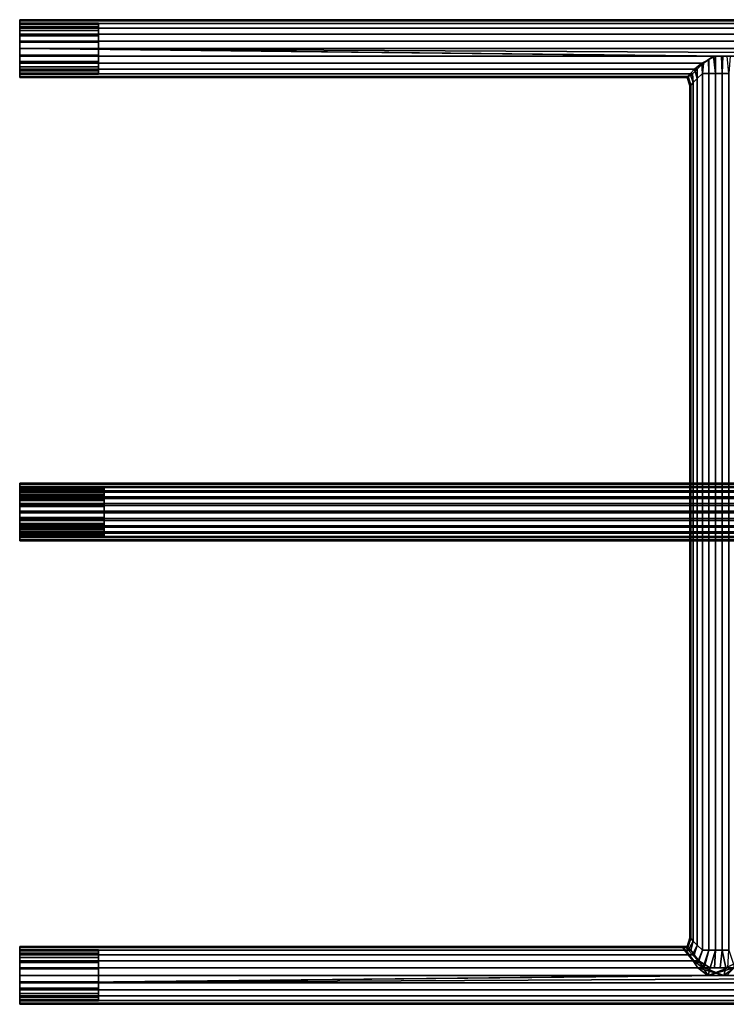
# Model space of a CAD drawing. Units: metres. Extents: x -2.5 to 10.2, y 2.5 to 7.4.
# Drawn here: x 9.6 to 9.9, y 6.8 to 7.3 of the extents above; entities that cross this region are included whole.
import ezdxf

# ---------------------------------------------------------------- set-up
doc = ezdxf.new("R2010")
doc.units = ezdxf.units.M
doc.header["$MEASUREMENT"] = 0
doc.layers.add('72_MDD_AGORA_D3_MATB1', color=7, linetype='Continuous')

# ---------------------------------------------------------------- blocks, each defined once
blk = doc.blocks.new('72MDD_SEATING_D3_AR01_STELAZ')
for points in [[(0.90744, -0.07992, 0.34228), (0.30444, -0.07992, 0.34228), (0.30444, -0.07949, 0.34551), (0.90744, -0.07949, 0.34551)], [(0.90744, -0.07949, 0.34551), (0.30444, -0.07949, 0.34551), (0.30444, -0.07992, 0.34875), (0.90744, -0.07992, 0.34875)], [(0.30444, -0.07992, 0.34228), (0.30444, -0.08137, 0.34267), (0.30444, -0.08099, 0.34551), (0.30444, -0.07949, 0.34551)], [(0.30444, -0.07949, 0.34551), (0.30444, -0.08099, 0.34551), (0.30444, -0.08137, 0.34836), (0.30444, -0.07992, 0.34875)], [(0.90744, -0.07992, 0.34875), (0.30444, -0.07992, 0.34875), (0.30444, -0.08117, 0.35176), (0.90744, -0.08117, 0.35176)], [(0.90744, -0.08117, 0.33926), (0.30444, -0.08117, 0.33926), (0.30444, -0.07992, 0.34228), (0.90744, -0.07992, 0.34228)], [(0.30444, -0.07992, 0.34875), (0.30444, -0.08137, 0.34836), (0.30444, -0.08247, 0.35101), (0.30444, -0.08117, 0.35176)], [(0.30444, -0.08117, 0.33926), (0.30444, -0.08247, 0.34001), (0.30444, -0.08137, 0.34267), (0.30444, -0.07992, 0.34228)], [(0.30444, -0.08137, 0.34267), (0.33841, -0.08137, 0.34267), (0.33841, -0.08099, 0.34551), (0.30444, -0.08099, 0.34551)], [(0.30444, -0.08099, 0.34551), (0.33841, -0.08099, 0.34551), (0.33841, -0.08137, 0.34836), (0.30444, -0.08137, 0.34836)], [(0.90744, -0.08117, 0.35176), (0.30444, -0.08117, 0.35176), (0.30444, -0.08315, 0.35435), (0.90744, -0.08315, 0.35435)], [(0.90744, -0.08315, 0.33667), (0.30444, -0.08315, 0.33667), (0.30444, -0.08117, 0.33926), (0.90744, -0.08117, 0.33926)], [(0.30444, -0.08117, 0.35176), (0.30444, -0.08247, 0.35101), (0.30444, -0.08421, 0.35329), (0.30444, -0.08315, 0.35435)], [(0.30444, -0.08315, 0.33667), (0.30444, -0.08421, 0.33774), (0.30444, -0.08247, 0.34001), (0.30444, -0.08117, 0.33926)], [(0.30444, -0.08247, 0.34001), (0.33841, -0.08247, 0.34001), (0.33841, -0.08137, 0.34267), (0.30444, -0.08137, 0.34267)], [(0.30444, -0.08137, 0.34836), (0.33841, -0.08137, 0.34836), (0.33841, -0.08247, 0.35101), (0.30444, -0.08247, 0.35101)], [(0.30444, -0.08421, 0.33774), (0.33841, -0.08421, 0.33774), (0.33841, -0.08247, 0.34001), (0.30444, -0.08247, 0.34001)], [(0.30444, -0.08247, 0.35101), (0.33841, -0.08247, 0.35101), (0.33841, -0.08421, 0.35329), (0.30444, -0.08421, 0.35329)], [(0.90744, -0.08574, 0.33469), (0.30444, -0.08574, 0.33469), (0.30444, -0.08315, 0.33667), (0.90744, -0.08315, 0.33667)], [(0.90744, -0.08315, 0.35435), (0.30444, -0.08315, 0.35435), (0.30444, -0.08574, 0.35634), (0.90744, -0.08574, 0.35634)], [(0.30444, -0.08315, 0.35435), (0.30444, -0.08421, 0.35329), (0.30444, -0.08649, 0.35504), (0.30444, -0.08574, 0.35634)], [(0.30444, -0.08574, 0.33469), (0.30444, -0.08649, 0.33599), (0.30444, -0.08421, 0.33774), (0.30444, -0.08315, 0.33667)], [(0.30444, -0.08421, 0.35329), (0.33841, -0.08421, 0.35329), (0.33841, -0.08649, 0.35504), (0.30444, -0.08649, 0.35504)], [(0.30444, -0.08649, 0.33599), (0.33841, -0.08649, 0.33599), (0.33841, -0.08421, 0.33774), (0.30444, -0.08421, 0.33774)], [(0.90744, -0.08876, 0.33344), (0.30444, -0.08876, 0.33344), (0.30444, -0.08574, 0.33469), (0.90744, -0.08574, 0.33469)], [(0.90744, -0.08574, 0.35634), (0.30444, -0.08574, 0.35634), (0.30444, -0.08876, 0.35759), (0.90744, -0.08876, 0.35759)], [(0.30444, -0.08876, 0.33344), (0.30444, -0.08915, 0.33489), (0.30444, -0.08649, 0.33599), (0.30444, -0.08574, 0.33469)], [(0.30444, -0.08574, 0.35634), (0.30444, -0.08649, 0.35504), (0.30444, -0.08915, 0.35614), (0.30444, -0.08876, 0.35759)], [(0.30444, -0.08915, 0.33489), (0.33841, -0.08915, 0.33489), (0.33841, -0.08649, 0.33599), (0.30444, -0.08649, 0.33599)], [(0.30444, -0.08649, 0.35504), (0.33841, -0.08649, 0.35504), (0.33841, -0.08915, 0.35614), (0.30444, -0.08915, 0.35614)], [(0.90744, -0.09199, 0.33301), (0.30444, -0.09199, 0.33301), (0.30444, -0.08876, 0.33344), (0.90744, -0.08876, 0.33344)], [(0.90744, -0.08876, 0.35759), (0.30444, -0.08876, 0.35759), (0.30444, -0.09199, 0.35801), (0.90744, -0.09199, 0.35801)], [(0.30444, -0.09199, 0.33301), (0.30444, -0.09199, 0.33451), (0.30444, -0.08915, 0.33489), (0.30444, -0.08876, 0.33344)], [(0.30444, -0.08876, 0.35759), (0.30444, -0.08915, 0.35614), (0.30444, -0.09199, 0.35651), (0.30444, -0.09199, 0.35801)], [(0.30444, -0.09199, 0.33451), (0.33841, -0.09199, 0.33451), (0.33841, -0.08915, 0.33489), (0.30444, -0.08915, 0.33489)], [(0.30444, -0.08915, 0.35614), (0.33841, -0.08915, 0.35614), (0.33841, -0.09199, 0.35651), (0.30444, -0.09199, 0.35651)], [(0.90744, -0.09523, 0.35759), (0.90744, -0.09199, 0.35801), (0.30444, -0.09199, 0.35801)], [(0.30444, -0.09199, 0.35801), (0.30444, -0.09523, 0.35759), (0.60379, -0.09523, 0.35759)], [(0.60961, -0.09523, 0.35759), (0.90744, -0.09523, 0.35759), (0.30444, -0.09199, 0.35801)], [(0.30444, -0.09199, 0.35801), (0.60379, -0.09523, 0.35759), (0.60961, -0.09523, 0.35759)], [(0.60464, -0.09523, 0.33344), (0.30444, -0.09523, 0.33344), (0.30444, -0.09199, 0.33301)], [(0.60464, -0.09523, 0.33344), (0.30444, -0.09199, 0.33301), (0.90744, -0.09199, 0.33301)], [(0.30444, -0.09523, 0.33344), (0.30444, -0.09484, 0.33489), (0.30444, -0.09199, 0.33451), (0.30444, -0.09199, 0.33301)], [(0.30444, -0.09199, 0.35801), (0.30444, -0.09199, 0.35651), (0.30444, -0.09484, 0.35614), (0.30444, -0.09523, 0.35759)], [(0.30444, -0.09199, 0.35651), (0.33841, -0.09199, 0.35651), (0.33841, -0.09484, 0.35614), (0.30444, -0.09484, 0.35614)], [(0.30444, -0.09484, 0.33489), (0.33841, -0.09484, 0.33489), (0.33841, -0.09199, 0.33451), (0.30444, -0.09199, 0.33451)], [(0.90744, -0.09199, 0.33301), (0.61092, -0.09523, 0.33344), (0.60464, -0.09523, 0.33344)], [(0.30444, -0.09824, 0.33469), (0.30444, -0.09749, 0.33599), (0.30444, -0.09484, 0.33489), (0.30444, -0.09523, 0.33344)], [(0.30444, -0.09523, 0.35759), (0.30444, -0.09484, 0.35614), (0.30444, -0.09749, 0.35504), (0.30444, -0.09824, 0.35634)], [(0.30444, -0.09484, 0.35614), (0.33841, -0.09484, 0.35614), (0.33841, -0.09749, 0.35504), (0.30444, -0.09749, 0.35504)], [(0.30444, -0.09749, 0.33599), (0.33841, -0.09749, 0.33599), (0.33841, -0.09484, 0.33489), (0.30444, -0.09484, 0.33489)], [(0.59943, -0.09824, 0.35634), (0.60379, -0.09523, 0.35759), (0.30444, -0.09523, 0.35759), (0.30444, -0.09824, 0.35634)], [(0.60464, -0.09523, 0.33344), (0.59876, -0.09824, 0.33469), (0.30444, -0.09824, 0.33469), (0.30444, -0.09523, 0.33344)], [(0.30444, -0.10083, 0.33667), (0.30444, -0.09977, 0.33774), (0.30444, -0.09749, 0.33599), (0.30444, -0.09824, 0.33469)], [(0.30444, -0.09824, 0.35634), (0.30444, -0.09749, 0.35504), (0.30444, -0.09977, 0.35329), (0.30444, -0.10083, 0.35435)], [(0.30444, -0.09749, 0.35504), (0.33841, -0.09749, 0.35504), (0.33841, -0.09977, 0.35329), (0.30444, -0.09977, 0.35329)], [(0.30444, -0.09977, 0.33774), (0.33841, -0.09977, 0.33774), (0.33841, -0.09749, 0.33599), (0.30444, -0.09749, 0.33599)], [(0.59904, -0.10265, 0.33516), (0.59876, -0.09824, 0.33469), (0.6017, -0.09673, 0.33406), (0.60168, -0.10265, 0.3338)], [(0.60168, -0.10265, 0.35723), (0.60161, -0.09673, 0.35696), (0.59943, -0.09824, 0.35634), (0.59904, -0.10265, 0.35587)], [(0.60456, -0.10265, 0.35792), (0.60379, -0.09523, 0.35759), (0.60161, -0.09673, 0.35696), (0.60168, -0.10265, 0.35723)], [(0.60168, -0.10265, 0.3338), (0.6017, -0.09673, 0.33406), (0.60464, -0.09523, 0.33344), (0.60456, -0.10265, 0.3331)], [(0.60753, -0.10265, 0.35792), (0.60728, -0.09523, 0.35759), (0.60379, -0.09523, 0.35759), (0.60456, -0.10265, 0.35792)], [(0.60456, -0.10265, 0.3331), (0.60464, -0.09523, 0.33344), (0.60778, -0.09523, 0.33344), (0.60753, -0.10265, 0.3331)], [(0.61041, -0.10265, 0.35723), (0.60961, -0.09523, 0.35759), (0.60728, -0.09523, 0.35759), (0.60753, -0.10265, 0.35792)], [(0.60753, -0.10265, 0.3331), (0.60778, -0.09523, 0.33344), (0.61092, -0.09523, 0.33344), (0.61041, -0.10265, 0.3338)], [(0.59678, -0.10083, 0.35435), (0.59943, -0.09824, 0.35634), (0.30444, -0.09824, 0.35634), (0.30444, -0.10083, 0.35435)], [(0.59876, -0.09824, 0.33469), (0.59559, -0.10083, 0.33667), (0.30444, -0.10083, 0.33667), (0.30444, -0.09824, 0.33469)], [(0.30444, -0.10282, 0.33926), (0.30444, -0.10152, 0.34001), (0.30444, -0.09977, 0.33774), (0.30444, -0.10083, 0.33667)], [(0.30444, -0.10083, 0.35435), (0.30444, -0.09977, 0.35329), (0.30444, -0.10152, 0.35101), (0.30444, -0.10282, 0.35176)], [(0.30444, -0.09977, 0.35329), (0.33841, -0.09977, 0.35329), (0.33841, -0.10152, 0.35101), (0.30444, -0.10152, 0.35101)], [(0.30444, -0.10152, 0.34001), (0.33841, -0.10152, 0.34001), (0.33841, -0.09977, 0.33774), (0.30444, -0.09977, 0.33774)], [(0.59463, -0.10282, 0.35176), (0.59678, -0.10083, 0.35435), (0.30444, -0.10083, 0.35435), (0.30444, -0.10282, 0.35176)], [(0.59559, -0.10083, 0.33667), (0.59368, -0.10282, 0.33926), (0.30444, -0.10282, 0.33926), (0.30444, -0.10083, 0.33667)], [(0.30444, -0.10282, 0.35176), (0.30444, -0.10152, 0.35101), (0.30444, -0.10262, 0.34836), (0.30444, -0.10407, 0.34875)], [(0.30444, -0.10407, 0.34228), (0.30444, -0.10262, 0.34267), (0.30444, -0.10152, 0.34001), (0.30444, -0.10282, 0.33926)], [(0.30444, -0.10152, 0.35101), (0.33841, -0.10152, 0.35101), (0.33841, -0.10262, 0.34836), (0.30444, -0.10262, 0.34836)], [(0.30444, -0.10262, 0.34267), (0.33841, -0.10262, 0.34267), (0.33841, -0.10152, 0.34001), (0.30444, -0.10152, 0.34001)], [(0.595, -0.10664, 0.33965), (0.59368, -0.10282, 0.33926), (0.59559, -0.10083, 0.33667), (0.59675, -0.10492, 0.33716)], [(0.59675, -0.10492, 0.35387), (0.59678, -0.10083, 0.35435), (0.59463, -0.10282, 0.35176), (0.595, -0.10664, 0.35138)], [(0.59675, -0.10492, 0.33716), (0.59559, -0.10083, 0.33667), (0.59876, -0.09824, 0.33469), (0.59904, -0.10265, 0.33516)], [(0.59904, -0.10265, 0.35587), (0.59943, -0.09824, 0.35634), (0.59678, -0.10083, 0.35435), (0.59675, -0.10492, 0.35387)], [(0.30444, -0.10407, 0.34875), (0.30444, -0.10262, 0.34836), (0.30444, -0.10299, 0.34551), (0.30444, -0.10449, 0.34551)], [(0.30444, -0.10449, 0.34551), (0.30444, -0.10299, 0.34551), (0.30444, -0.10262, 0.34267), (0.30444, -0.10407, 0.34228)], [(0.30444, -0.10262, 0.34836), (0.33841, -0.10262, 0.34836), (0.33841, -0.10299, 0.34551), (0.30444, -0.10299, 0.34551)], [(0.30444, -0.10299, 0.34551), (0.33841, -0.10299, 0.34551), (0.33841, -0.10262, 0.34267), (0.30444, -0.10262, 0.34267)], [(0.59282, -0.10407, 0.34875), (0.59463, -0.10282, 0.35176), (0.30444, -0.10282, 0.35176), (0.30444, -0.10407, 0.34875)], [(0.59368, -0.10282, 0.33926), (0.5926, -0.10407, 0.34228), (0.30444, -0.10407, 0.34228), (0.30444, -0.10282, 0.33926)], [(0.5926, -0.10407, 0.34228), (0.59234, -0.10449, 0.34551), (0.30444, -0.10449, 0.34551), (0.30444, -0.10407, 0.34228)], [(0.59234, -0.10449, 0.34551), (0.59282, -0.10407, 0.34875), (0.30444, -0.10407, 0.34875), (0.30444, -0.10449, 0.34551)], [(0.59354, -0.10809, 0.34551), (0.59234, -0.10449, 0.34551), (0.5926, -0.10407, 0.34228), (0.59391, -0.10772, 0.34249)], [(0.59391, -0.10772, 0.34853), (0.59282, -0.10407, 0.34875), (0.59234, -0.10449, 0.34551), (0.59354, -0.10809, 0.34551)], [(0.59391, -0.10772, 0.34249), (0.5926, -0.10407, 0.34228), (0.59368, -0.10282, 0.33926), (0.595, -0.10664, 0.33965)], [(0.595, -0.10664, 0.35138), (0.59463, -0.10282, 0.35176), (0.59282, -0.10407, 0.34875), (0.59391, -0.10772, 0.34853)], [(0.59675, -0.47892, 0.35387), (0.59675, -0.10492, 0.35387), (0.595, -0.10664, 0.35138), (0.595, -0.47721, 0.35138)], [(0.595, -0.47721, 0.33965), (0.595, -0.10664, 0.33965), (0.59675, -0.10492, 0.33716), (0.59675, -0.47892, 0.33716)], [(0.59904, -0.48117, 0.35587), (0.59904, -0.10265, 0.35587), (0.59675, -0.10492, 0.35387), (0.59675, -0.47892, 0.35387)], [(0.59675, -0.47892, 0.33716), (0.59675, -0.10492, 0.33716), (0.59904, -0.10265, 0.33516), (0.59904, -0.48117, 0.33516)], [(0.60168, -0.48117, 0.35723), (0.60168, -0.10265, 0.35723), (0.59904, -0.10265, 0.35587), (0.59904, -0.48117, 0.35587)], [(0.59904, -0.48117, 0.33516), (0.59904, -0.10265, 0.33516), (0.60168, -0.10265, 0.3338), (0.60168, -0.48117, 0.3338)], [(0.60456, -0.48117, 0.35792), (0.60456, -0.10265, 0.35792), (0.60168, -0.10265, 0.35723), (0.60168, -0.48117, 0.35723)], [(0.60168, -0.48117, 0.3338), (0.60168, -0.10265, 0.3338), (0.60456, -0.10265, 0.3331), (0.60456, -0.48117, 0.3331)], [(0.60753, -0.48117, 0.35792), (0.60753, -0.10265, 0.35792), (0.60456, -0.10265, 0.35792), (0.60456, -0.48117, 0.35792)], [(0.60456, -0.48117, 0.3331), (0.60456, -0.10265, 0.3331), (0.60753, -0.10265, 0.3331), (0.60752, -0.48117, 0.3331)], [(0.60752, -0.48117, 0.3331), (0.60753, -0.10265, 0.3331), (0.61041, -0.10265, 0.3338), (0.61041, -0.48117, 0.3338)], [(0.61041, -0.48117, 0.35723), (0.61041, -0.10265, 0.35723), (0.60753, -0.10265, 0.35792), (0.60753, -0.48117, 0.35792)], [(0.59391, -0.47615, 0.34853), (0.59391, -0.10772, 0.34853), (0.59354, -0.10809, 0.34551), (0.59354, -0.47578, 0.34551)], [(0.59354, -0.47578, 0.34551), (0.59354, -0.10809, 0.34551), (0.59391, -0.10772, 0.34249), (0.59391, -0.47615, 0.34249)], [(0.595, -0.47721, 0.35138), (0.595, -0.10664, 0.35138), (0.59391, -0.10772, 0.34853), (0.59391, -0.47615, 0.34853)], [(0.59391, -0.47615, 0.34249), (0.59391, -0.10772, 0.34249), (0.595, -0.10664, 0.33965), (0.595, -0.47721, 0.33965)], [(0.90744, -0.27982, 0.17267), (0.30444, -0.27982, 0.17267), (0.30444, -0.2795, 0.17592), (0.90744, -0.2795, 0.17592)], [(0.90744, -0.2795, 0.17592), (0.30444, -0.2795, 0.17592), (0.30444, -0.28003, 0.17914), (0.90744, -0.28003, 0.17914)], [(0.30444, -0.27982, 0.17267), (0.30444, -0.28176, 0.17313), (0.30444, -0.28149, 0.17585), (0.30444, -0.2795, 0.17592)], [(0.30444, -0.2795, 0.17592), (0.30444, -0.28149, 0.17585), (0.30444, -0.28194, 0.17856), (0.30444, -0.28003, 0.17914)], [(0.90744, -0.28097, 0.16962), (0.30444, -0.28097, 0.16962), (0.30444, -0.27982, 0.17267), (0.90744, -0.27982, 0.17267)], [(0.30444, -0.28097, 0.16962), (0.30444, -0.28273, 0.17056), (0.30444, -0.28176, 0.17313), (0.30444, -0.27982, 0.17267)], [(0.90744, -0.28003, 0.17914), (0.30444, -0.28003, 0.17914), (0.30444, -0.28137, 0.18211), (0.90744, -0.28137, 0.18211)], [(0.30444, -0.28003, 0.17914), (0.30444, -0.28194, 0.17856), (0.30444, -0.28307, 0.18106), (0.30444, -0.28137, 0.18211)], [(0.90744, -0.28287, 0.16697), (0.30444, -0.28287, 0.16697), (0.30444, -0.28097, 0.16962), (0.90744, -0.28097, 0.16962)], [(0.30444, -0.28287, 0.16697), (0.30444, -0.28433, 0.16833), (0.30444, -0.28273, 0.17056), (0.30444, -0.28097, 0.16962)], [(0.90744, -0.28137, 0.18211), (0.30444, -0.28137, 0.18211), (0.30444, -0.28344, 0.18463), (0.90744, -0.28344, 0.18463)], [(0.30444, -0.28137, 0.18211), (0.30444, -0.28307, 0.18106), (0.30444, -0.28481, 0.18318), (0.30444, -0.28344, 0.18463)], [(0.30444, -0.28176, 0.17313), (0.34088, -0.28176, 0.17313), (0.34088, -0.28149, 0.17585), (0.30444, -0.28149, 0.17585)], [(0.30444, -0.28149, 0.17585), (0.34088, -0.28149, 0.17585), (0.34088, -0.28194, 0.17856), (0.30444, -0.28194, 0.17856)], [(0.30444, -0.28273, 0.17056), (0.34088, -0.28273, 0.17056), (0.34088, -0.28176, 0.17313), (0.30444, -0.28176, 0.17313)], [(0.30444, -0.28194, 0.17856), (0.34088, -0.28194, 0.17856), (0.34088, -0.28307, 0.18106), (0.30444, -0.28307, 0.18106)], [(0.30444, -0.28433, 0.16833), (0.34088, -0.28433, 0.16833), (0.34088, -0.28273, 0.17056), (0.30444, -0.28273, 0.17056)], [(0.90744, -0.28539, 0.1649), (0.30444, -0.28539, 0.1649), (0.30444, -0.28287, 0.16697), (0.90744, -0.28287, 0.16697)], [(0.30444, -0.28539, 0.1649), (0.30444, -0.28645, 0.1666), (0.30444, -0.28433, 0.16833), (0.30444, -0.28287, 0.16697)], [(0.30444, -0.28307, 0.18106), (0.34088, -0.28307, 0.18106), (0.34088, -0.28481, 0.18318), (0.30444, -0.28481, 0.18318)], [(0.90744, -0.28344, 0.18463), (0.30444, -0.28344, 0.18463), (0.30444, -0.28609, 0.18654), (0.90744, -0.28609, 0.18654)], [(0.30444, -0.28344, 0.18463), (0.30444, -0.28481, 0.18318), (0.30444, -0.28703, 0.18477), (0.30444, -0.28609, 0.18654)], [(0.30444, -0.28645, 0.1666), (0.34088, -0.28645, 0.1666), (0.34088, -0.28433, 0.16833), (0.30444, -0.28433, 0.16833)], [(0.30444, -0.28481, 0.18318), (0.34088, -0.28481, 0.18318), (0.34088, -0.28703, 0.18477), (0.30444, -0.28703, 0.18477)], [(0.90744, -0.28837, 0.16355), (0.30444, -0.28837, 0.16355), (0.30444, -0.28539, 0.1649), (0.90744, -0.28539, 0.1649)], [(0.30444, -0.28837, 0.16355), (0.30444, -0.28895, 0.16547), (0.30444, -0.28645, 0.1666), (0.30444, -0.28539, 0.1649)], [(0.90744, -0.28609, 0.18654), (0.30444, -0.28609, 0.18654), (0.30444, -0.28914, 0.18769), (0.90744, -0.28914, 0.18769)], [(0.30444, -0.28609, 0.18654), (0.30444, -0.28703, 0.18477), (0.30444, -0.2896, 0.18574), (0.30444, -0.28914, 0.18769)], [(0.30444, -0.28895, 0.16547), (0.34088, -0.28895, 0.16547), (0.34088, -0.28645, 0.1666), (0.30444, -0.28645, 0.1666)], [(0.30444, -0.28703, 0.18477), (0.34088, -0.28703, 0.18477), (0.34088, -0.2896, 0.18574), (0.30444, -0.2896, 0.18574)], [(0.90744, -0.29159, 0.16302), (0.30444, -0.29159, 0.16302), (0.30444, -0.28837, 0.16355), (0.90744, -0.28837, 0.16355)], [(0.30444, -0.29159, 0.16302), (0.30444, -0.29165, 0.16502), (0.30444, -0.28895, 0.16547), (0.30444, -0.28837, 0.16355)], [(0.30444, -0.29165, 0.16502), (0.34088, -0.29165, 0.16502), (0.34088, -0.28895, 0.16547), (0.30444, -0.28895, 0.16547)], [(0.30444, -0.29239, 0.18801), (0.90744, -0.29239, 0.18801), (0.90744, -0.28914, 0.18769), (0.30444, -0.28914, 0.18769)], [(0.30444, -0.28914, 0.18769), (0.30444, -0.2896, 0.18574), (0.30444, -0.29233, 0.18601), (0.30444, -0.29239, 0.18801)], [(0.30444, -0.2896, 0.18574), (0.34088, -0.2896, 0.18574), (0.34088, -0.29233, 0.18601), (0.30444, -0.29233, 0.18601)], [(0.90744, -0.29483, 0.16334), (0.30444, -0.29483, 0.16334), (0.30444, -0.29159, 0.16302), (0.90744, -0.29159, 0.16302)], [(0.30444, -0.29483, 0.16334), (0.30444, -0.29438, 0.16529), (0.30444, -0.29165, 0.16502), (0.30444, -0.29159, 0.16302)], [(0.30444, -0.29438, 0.16529), (0.34088, -0.29438, 0.16529), (0.34088, -0.29165, 0.16502), (0.30444, -0.29165, 0.16502)], [(0.30444, -0.29239, 0.18801), (0.30444, -0.29233, 0.18601), (0.30444, -0.29503, 0.18556), (0.30444, -0.29561, 0.18748)], [(0.30444, -0.29233, 0.18601), (0.34088, -0.29233, 0.18601), (0.34088, -0.29503, 0.18556), (0.30444, -0.29503, 0.18556)], [(0.90744, -0.29239, 0.18801), (0.30444, -0.29239, 0.18801), (0.30444, -0.29561, 0.18748), (0.90744, -0.29561, 0.18748)], [(0.30444, -0.29789, 0.16449), (0.30444, -0.29694, 0.16626), (0.30444, -0.29438, 0.16529), (0.30444, -0.29483, 0.16334)], [(0.30444, -0.29694, 0.16626), (0.34088, -0.29694, 0.16626), (0.34088, -0.29438, 0.16529), (0.30444, -0.29438, 0.16529)], [(0.90744, -0.29789, 0.16449), (0.30444, -0.29789, 0.16449), (0.30444, -0.29483, 0.16334), (0.90744, -0.29483, 0.16334)], [(0.30444, -0.29561, 0.18748), (0.30444, -0.29503, 0.18556), (0.30444, -0.29753, 0.18443), (0.30444, -0.29858, 0.18613)], [(0.30444, -0.29503, 0.18556), (0.34088, -0.29503, 0.18556), (0.34088, -0.29753, 0.18443), (0.30444, -0.29753, 0.18443)], [(0.90744, -0.29561, 0.18748), (0.30444, -0.29561, 0.18748), (0.30444, -0.29858, 0.18613), (0.90744, -0.29858, 0.18613)], [(0.30444, -0.30054, 0.1664), (0.30444, -0.29917, 0.16786), (0.30444, -0.29694, 0.16626), (0.30444, -0.29789, 0.16449)], [(0.30444, -0.29917, 0.16786), (0.34088, -0.29917, 0.16786), (0.34088, -0.29694, 0.16626), (0.30444, -0.29694, 0.16626)], [(0.30444, -0.29858, 0.18613), (0.30444, -0.29753, 0.18443), (0.30444, -0.29965, 0.1827), (0.30444, -0.30111, 0.18406)], [(0.30444, -0.29753, 0.18443), (0.34088, -0.29753, 0.18443), (0.34088, -0.29965, 0.1827), (0.30444, -0.29965, 0.1827)], [(0.90744, -0.30054, 0.1664), (0.30444, -0.30054, 0.1664), (0.30444, -0.29789, 0.16449), (0.90744, -0.29789, 0.16449)], [(0.90744, -0.29858, 0.18613), (0.30444, -0.29858, 0.18613), (0.30444, -0.30111, 0.18406), (0.90744, -0.30111, 0.18406)], [(0.30444, -0.30261, 0.16892), (0.30444, -0.30091, 0.16998), (0.30444, -0.29917, 0.16786), (0.30444, -0.30054, 0.1664)], [(0.30444, -0.30091, 0.16998), (0.34088, -0.30091, 0.16998), (0.34088, -0.29917, 0.16786), (0.30444, -0.29917, 0.16786)], [(0.30444, -0.30111, 0.18406), (0.30444, -0.29965, 0.1827), (0.30444, -0.30125, 0.18047), (0.30444, -0.30301, 0.18141)], [(0.30444, -0.29965, 0.1827), (0.34088, -0.29965, 0.1827), (0.34088, -0.30125, 0.18047), (0.30444, -0.30125, 0.18047)], [(0.90744, -0.30261, 0.16892), (0.30444, -0.30261, 0.16892), (0.30444, -0.30054, 0.1664), (0.90744, -0.30054, 0.1664)], [(0.30444, -0.30395, 0.17189), (0.30444, -0.30204, 0.17247), (0.30444, -0.30091, 0.16998), (0.30444, -0.30261, 0.16892)], [(0.30444, -0.30204, 0.17247), (0.34088, -0.30204, 0.17247), (0.34088, -0.30091, 0.16998), (0.30444, -0.30091, 0.16998)], [(0.90744, -0.30111, 0.18406), (0.30444, -0.30111, 0.18406), (0.30444, -0.30301, 0.18141), (0.90744, -0.30301, 0.18141)], [(0.30444, -0.30301, 0.18141), (0.30444, -0.30125, 0.18047), (0.30444, -0.30221, 0.1779), (0.30444, -0.30416, 0.17836)], [(0.30444, -0.30125, 0.18047), (0.34088, -0.30125, 0.18047), (0.34088, -0.30221, 0.1779), (0.30444, -0.30221, 0.1779)], [(0.30444, -0.30448, 0.17511), (0.30444, -0.30248, 0.17518), (0.30444, -0.30204, 0.17247), (0.30444, -0.30395, 0.17189)], [(0.30444, -0.30248, 0.17518), (0.34088, -0.30248, 0.17518), (0.34088, -0.30204, 0.17247), (0.30444, -0.30204, 0.17247)], [(0.30444, -0.30416, 0.17836), (0.30444, -0.30221, 0.1779), (0.30444, -0.30248, 0.17518), (0.30444, -0.30448, 0.17511)], [(0.30444, -0.30221, 0.1779), (0.34088, -0.30221, 0.1779), (0.34088, -0.30248, 0.17518), (0.30444, -0.30248, 0.17518)], [(0.90744, -0.30395, 0.17189), (0.30444, -0.30395, 0.17189), (0.30444, -0.30261, 0.16892), (0.90744, -0.30261, 0.16892)], [(0.90744, -0.30301, 0.18141), (0.30444, -0.30301, 0.18141), (0.30444, -0.30416, 0.17836), (0.90744, -0.30416, 0.17836)], [(0.90744, -0.30448, 0.17511), (0.30444, -0.30448, 0.17511), (0.30444, -0.30395, 0.17189), (0.90744, -0.30395, 0.17189)], [(0.90744, -0.30416, 0.17836), (0.30444, -0.30416, 0.17836), (0.30444, -0.30448, 0.17511), (0.90744, -0.30448, 0.17511)], [(0.5924, -0.47949, 0.34551), (0.59354, -0.47578, 0.34551), (0.59391, -0.47615, 0.34249), (0.59204, -0.47991, 0.34228)], [(0.5927, -0.47991, 0.34875), (0.59391, -0.47615, 0.34853), (0.59354, -0.47578, 0.34551), (0.5924, -0.47949, 0.34551)], [(0.30444, -0.47991, 0.34228), (0.30444, -0.48136, 0.34267), (0.30444, -0.48099, 0.34551), (0.30444, -0.47949, 0.34551)], [(0.30444, -0.47949, 0.34551), (0.30444, -0.48099, 0.34551), (0.30444, -0.48136, 0.34836), (0.30444, -0.47991, 0.34875)], [(0.59068, -0.47991, 0.34875), (0.59055, -0.47949, 0.34551), (0.30444, -0.47949, 0.34551), (0.30444, -0.47991, 0.34875)], [(0.59055, -0.47949, 0.34551), (0.59049, -0.47991, 0.34228), (0.30444, -0.47991, 0.34228), (0.30444, -0.47949, 0.34551)], [(0.30444, -0.47991, 0.34875), (0.30444, -0.48136, 0.34836), (0.30444, -0.48246, 0.35101), (0.30444, -0.48116, 0.35176)], [(0.30444, -0.48116, 0.33926), (0.30444, -0.48246, 0.34001), (0.30444, -0.48136, 0.34267), (0.30444, -0.47991, 0.34228)], [(0.59183, -0.48116, 0.35176), (0.59068, -0.47991, 0.34875), (0.30444, -0.47991, 0.34875), (0.30444, -0.48116, 0.35176)], [(0.59049, -0.47991, 0.34228), (0.59127, -0.48116, 0.33926), (0.30444, -0.48116, 0.33926), (0.30444, -0.47991, 0.34228)], [(0.5924, -0.47949, 0.34551), (0.59204, -0.47991, 0.34228), (0.59049, -0.47991, 0.34228), (0.59055, -0.47949, 0.34551)], [(0.59204, -0.47991, 0.34228), (0.59287, -0.48116, 0.33926), (0.59127, -0.48116, 0.33926), (0.59049, -0.47991, 0.34228)], [(0.5927, -0.47991, 0.34875), (0.5924, -0.47949, 0.34551), (0.59055, -0.47949, 0.34551), (0.59068, -0.47991, 0.34875)], [(0.59391, -0.48116, 0.35176), (0.5927, -0.47991, 0.34875), (0.59068, -0.47991, 0.34875), (0.59183, -0.48116, 0.35176)], [(0.59204, -0.47991, 0.34228), (0.59391, -0.47615, 0.34249), (0.595, -0.47721, 0.33965), (0.59287, -0.48116, 0.33926)], [(0.59391, -0.48116, 0.35176), (0.595, -0.47721, 0.35138), (0.59391, -0.47615, 0.34853), (0.5927, -0.47991, 0.34875)], [(0.59287, -0.48116, 0.33926), (0.595, -0.47721, 0.33965), (0.59675, -0.47892, 0.33716), (0.59472, -0.48315, 0.33667)], [(0.59543, -0.48315, 0.35435), (0.59675, -0.47892, 0.35387), (0.595, -0.47721, 0.35138), (0.59391, -0.48116, 0.35176)], [(0.59472, -0.48315, 0.33667), (0.59675, -0.47892, 0.33716), (0.59904, -0.48117, 0.33516), (0.59719, -0.48574, 0.33469)], [(0.5974, -0.48574, 0.35634), (0.59904, -0.48117, 0.35587), (0.59675, -0.47892, 0.35387), (0.59543, -0.48315, 0.35435)], [(0.30444, -0.48136, 0.34267), (0.33841, -0.48136, 0.34267), (0.33841, -0.48099, 0.34551), (0.30444, -0.48099, 0.34551)], [(0.30444, -0.48099, 0.34551), (0.33841, -0.48099, 0.34551), (0.33841, -0.48136, 0.34836), (0.30444, -0.48136, 0.34836)], [(0.30444, -0.48116, 0.35176), (0.30444, -0.48246, 0.35101), (0.30444, -0.48421, 0.35329), (0.30444, -0.48315, 0.35435)], [(0.30444, -0.48315, 0.33667), (0.30444, -0.48421, 0.33774), (0.30444, -0.48246, 0.34001), (0.30444, -0.48116, 0.33926)], [(0.59333, -0.48315, 0.35435), (0.59183, -0.48116, 0.35176), (0.30444, -0.48116, 0.35176), (0.30444, -0.48315, 0.35435)], [(0.59127, -0.48116, 0.33926), (0.5929, -0.48315, 0.33667), (0.30444, -0.48315, 0.33667), (0.30444, -0.48116, 0.33926)], [(0.30444, -0.48246, 0.34001), (0.33841, -0.48246, 0.34001), (0.33841, -0.48136, 0.34267), (0.30444, -0.48136, 0.34267)], [(0.30444, -0.48136, 0.34836), (0.33841, -0.48136, 0.34836), (0.33841, -0.48246, 0.35101), (0.30444, -0.48246, 0.35101)], [(0.30444, -0.48421, 0.33774), (0.33841, -0.48421, 0.33774), (0.33841, -0.48246, 0.34001), (0.30444, -0.48246, 0.34001)], [(0.30444, -0.48246, 0.35101), (0.33841, -0.48246, 0.35101), (0.33841, -0.48421, 0.35329), (0.30444, -0.48421, 0.35329)], [(0.30444, -0.48315, 0.35435), (0.30444, -0.48421, 0.35329), (0.30444, -0.48649, 0.35504), (0.30444, -0.48574, 0.35634)], [(0.30444, -0.48574, 0.33469), (0.30444, -0.48649, 0.33599), (0.30444, -0.48421, 0.33774), (0.30444, -0.48315, 0.33667)], [(0.59522, -0.48574, 0.35634), (0.59333, -0.48315, 0.35435), (0.30444, -0.48315, 0.35435), (0.30444, -0.48574, 0.35634)], [(0.5929, -0.48315, 0.33667), (0.59495, -0.48574, 0.33469), (0.30444, -0.48574, 0.33469), (0.30444, -0.48315, 0.33667)], [(0.30444, -0.48421, 0.35329), (0.33841, -0.48421, 0.35329), (0.33841, -0.48649, 0.35504), (0.30444, -0.48649, 0.35504)], [(0.30444, -0.48649, 0.33599), (0.33841, -0.48649, 0.33599), (0.33841, -0.48421, 0.33774), (0.30444, -0.48421, 0.33774)], [(0.59287, -0.48116, 0.33926), (0.59472, -0.48315, 0.33667), (0.5929, -0.48315, 0.33667), (0.59127, -0.48116, 0.33926)], [(0.59543, -0.48315, 0.35435), (0.59391, -0.48116, 0.35176), (0.59183, -0.48116, 0.35176), (0.59333, -0.48315, 0.35435)], [(0.59472, -0.48315, 0.33667), (0.59719, -0.48574, 0.33469), (0.59495, -0.48574, 0.33469), (0.5929, -0.48315, 0.33667)], [(0.5974, -0.48574, 0.35634), (0.59543, -0.48315, 0.35435), (0.59333, -0.48315, 0.35435), (0.59522, -0.48574, 0.35634)], [(0.59719, -0.48574, 0.33469), (0.59904, -0.48117, 0.33516), (0.60168, -0.48117, 0.3338), (0.59977, -0.48875, 0.33344)], [(0.59975, -0.48718, 0.35694), (0.60168, -0.48117, 0.35723), (0.59904, -0.48117, 0.35587), (0.5974, -0.48574, 0.35634)], [(0.60231, -0.48875, 0.35759), (0.60456, -0.48117, 0.35792), (0.60168, -0.48117, 0.35723), (0.59975, -0.48718, 0.35694)], [(0.60168, -0.48117, 0.3338), (0.60456, -0.48117, 0.3331), (0.60415, -0.48875, 0.33344), (0.59977, -0.48875, 0.33344)], [(0.60668, -0.48875, 0.35759), (0.60753, -0.48117, 0.35792), (0.60456, -0.48117, 0.35792), (0.60231, -0.48875, 0.35759)], [(0.60415, -0.48875, 0.33344), (0.60456, -0.48117, 0.3331), (0.60752, -0.48117, 0.3331), (0.60903, -0.48875, 0.33344)], [(0.60753, -0.48117, 0.35792), (0.60668, -0.48875, 0.35759), (0.61, -0.48875, 0.35759), (0.61041, -0.48117, 0.35723)], [(0.61041, -0.48117, 0.3338), (0.61239, -0.48716, 0.3341), (0.60903, -0.48875, 0.33344), (0.60752, -0.48117, 0.3331)], [(0.30444, -0.48875, 0.33344), (0.30444, -0.48914, 0.33489), (0.30444, -0.48649, 0.33599), (0.30444, -0.48574, 0.33469)], [(0.30444, -0.48574, 0.35634), (0.30444, -0.48649, 0.35504), (0.30444, -0.48914, 0.35614), (0.30444, -0.48875, 0.35759)], [(0.59922, -0.48875, 0.35759), (0.59522, -0.48574, 0.35634), (0.30444, -0.48574, 0.35634), (0.30444, -0.48875, 0.35759)], [(0.59495, -0.48574, 0.33469), (0.59702, -0.48875, 0.33344), (0.30444, -0.48875, 0.33344), (0.30444, -0.48574, 0.33469)], [(0.30444, -0.48914, 0.33489), (0.33841, -0.48914, 0.33489), (0.33841, -0.48649, 0.33599), (0.30444, -0.48649, 0.33599)], [(0.30444, -0.48649, 0.35504), (0.33841, -0.48649, 0.35504), (0.33841, -0.48914, 0.35614), (0.30444, -0.48914, 0.35614)], [(0.59719, -0.48574, 0.33469), (0.59977, -0.48875, 0.33344), (0.59702, -0.48875, 0.33344), (0.59495, -0.48574, 0.33469)], [(0.59975, -0.48718, 0.35694), (0.5974, -0.48574, 0.35634), (0.59522, -0.48574, 0.35634)], [(0.59975, -0.48718, 0.35694), (0.59522, -0.48574, 0.35634), (0.59922, -0.48875, 0.35759)], [(0.59922, -0.48875, 0.35759), (0.60231, -0.48875, 0.35759), (0.59975, -0.48718, 0.35694)], [(0.61267, -0.48875, 0.33344), (0.60903, -0.48875, 0.33344), (0.61239, -0.48716, 0.3341)], [(0.30444, -0.49199, 0.33301), (0.30444, -0.49199, 0.33451), (0.30444, -0.48914, 0.33489), (0.30444, -0.48875, 0.33344)], [(0.30444, -0.48875, 0.35759), (0.30444, -0.48914, 0.35614), (0.30444, -0.49199, 0.35651), (0.30444, -0.49199, 0.35801)], [(0.6014, -0.49199, 0.35801), (0.59922, -0.48875, 0.35759), (0.30444, -0.48875, 0.35759), (0.30444, -0.49199, 0.35801)], [(0.59702, -0.48875, 0.33344), (0.60126, -0.49199, 0.33301), (0.30444, -0.49199, 0.33301), (0.30444, -0.48875, 0.33344)], [(0.30444, -0.49199, 0.33451), (0.33841, -0.49199, 0.33451), (0.33841, -0.48914, 0.33489), (0.30444, -0.48914, 0.33489)], [(0.30444, -0.48914, 0.35614), (0.33841, -0.48914, 0.35614), (0.33841, -0.49199, 0.35651), (0.30444, -0.49199, 0.35651)], [(0.6014, -0.49199, 0.35801), (0.30444, -0.49199, 0.35801), (0.30444, -0.49522, 0.35759)], [(0.6014, -0.49199, 0.35801), (0.30444, -0.49522, 0.35759), (0.90744, -0.49522, 0.35759)], [(0.90744, -0.49199, 0.33301), (0.90744, -0.49522, 0.33344), (0.30444, -0.49522, 0.33344)], [(0.30444, -0.49522, 0.33344), (0.30444, -0.49199, 0.33301), (0.60126, -0.49199, 0.33301)], [(0.60824, -0.49199, 0.33301), (0.90744, -0.49199, 0.33301), (0.30444, -0.49522, 0.33344)], [(0.30444, -0.49522, 0.33344), (0.60126, -0.49199, 0.33301), (0.60824, -0.49199, 0.33301)], [(0.30444, -0.49522, 0.33344), (0.30444, -0.49483, 0.33489), (0.30444, -0.49199, 0.33451), (0.30444, -0.49199, 0.33301)], [(0.30444, -0.49199, 0.35801), (0.30444, -0.49199, 0.35651), (0.30444, -0.49483, 0.35614), (0.30444, -0.49522, 0.35759)], [(0.30444, -0.49199, 0.35651), (0.33841, -0.49199, 0.35651), (0.33841, -0.49483, 0.35614), (0.30444, -0.49483, 0.35614)], [(0.30444, -0.49483, 0.33489), (0.33841, -0.49483, 0.33489), (0.33841, -0.49199, 0.33451), (0.30444, -0.49199, 0.33451)], [(0.60824, -0.49199, 0.33301), (0.60126, -0.49199, 0.33301), (0.59702, -0.48875, 0.33344)], [(0.60824, -0.49199, 0.33301), (0.59702, -0.48875, 0.33344), (0.59977, -0.48875, 0.33344)], [(0.60231, -0.48875, 0.35759), (0.59922, -0.48875, 0.35759), (0.6014, -0.49199, 0.35801)], [(0.59977, -0.48875, 0.33344), (0.60415, -0.48875, 0.33344), (0.60903, -0.48875, 0.33344)], [(0.60824, -0.49199, 0.33301), (0.59977, -0.48875, 0.33344), (0.60903, -0.48875, 0.33344)], [(0.6014, -0.49199, 0.35801), (0.60954, -0.49199, 0.35801), (0.61252, -0.48875, 0.35759)], [(0.6014, -0.49199, 0.35801), (0.61252, -0.48875, 0.35759), (0.61, -0.48875, 0.35759)], [(0.61, -0.48875, 0.35759), (0.60231, -0.48875, 0.35759), (0.6014, -0.49199, 0.35801)], [(0.90744, -0.49522, 0.35759), (0.60954, -0.49199, 0.35801), (0.6014, -0.49199, 0.35801)], [(0.61, -0.48875, 0.35759), (0.60668, -0.48875, 0.35759), (0.60231, -0.48875, 0.35759)], [(0.90744, -0.49199, 0.33301), (0.60824, -0.49199, 0.33301), (0.61267, -0.48875, 0.33344), (0.90744, -0.48875, 0.33344)], [(0.60903, -0.48875, 0.33344), (0.61267, -0.48875, 0.33344), (0.60824, -0.49199, 0.33301)], [(0.30444, -0.49824, 0.33469), (0.30444, -0.49749, 0.33599), (0.30444, -0.49483, 0.33489), (0.30444, -0.49522, 0.33344)], [(0.30444, -0.49522, 0.35759), (0.30444, -0.49483, 0.35614), (0.30444, -0.49749, 0.35504), (0.30444, -0.49824, 0.35634)], [(0.30444, -0.49483, 0.35614), (0.33841, -0.49483, 0.35614), (0.33841, -0.49749, 0.35504), (0.30444, -0.49749, 0.35504)], [(0.30444, -0.49749, 0.33599), (0.33841, -0.49749, 0.33599), (0.33841, -0.49483, 0.33489), (0.30444, -0.49483, 0.33489)], [(0.90744, -0.49824, 0.33469), (0.30444, -0.49824, 0.33469), (0.30444, -0.49522, 0.33344), (0.90744, -0.49522, 0.33344)], [(0.90744, -0.49522, 0.35759), (0.30444, -0.49522, 0.35759), (0.30444, -0.49824, 0.35634), (0.90744, -0.49824, 0.35634)], [(0.30444, -0.50082, 0.33667), (0.30444, -0.49976, 0.33774), (0.30444, -0.49749, 0.33599), (0.30444, -0.49824, 0.33469)], [(0.30444, -0.49824, 0.35634), (0.30444, -0.49749, 0.35504), (0.30444, -0.49976, 0.35329), (0.30444, -0.50082, 0.35435)], [(0.30444, -0.49749, 0.35504), (0.33841, -0.49749, 0.35504), (0.33841, -0.49976, 0.35329), (0.30444, -0.49976, 0.35329)], [(0.30444, -0.49976, 0.33774), (0.33841, -0.49976, 0.33774), (0.33841, -0.49749, 0.33599), (0.30444, -0.49749, 0.33599)], [(0.90744, -0.50082, 0.33667), (0.30444, -0.50082, 0.33667), (0.30444, -0.49824, 0.33469), (0.90744, -0.49824, 0.33469)], [(0.90744, -0.49824, 0.35634), (0.30444, -0.49824, 0.35634), (0.30444, -0.50082, 0.35435), (0.90744, -0.50082, 0.35435)], [(0.30444, -0.50281, 0.33926), (0.30444, -0.50151, 0.34001), (0.30444, -0.49976, 0.33774), (0.30444, -0.50082, 0.33667)], [(0.30444, -0.50082, 0.35435), (0.30444, -0.49976, 0.35329), (0.30444, -0.50151, 0.35101), (0.30444, -0.50281, 0.35176)], [(0.30444, -0.49976, 0.35329), (0.33841, -0.49976, 0.35329), (0.33841, -0.50151, 0.35101), (0.30444, -0.50151, 0.35101)], [(0.30444, -0.50151, 0.34001), (0.33841, -0.50151, 0.34001), (0.33841, -0.49976, 0.33774), (0.30444, -0.49976, 0.33774)], [(0.90744, -0.50281, 0.33926), (0.30444, -0.50281, 0.33926), (0.30444, -0.50082, 0.33667), (0.90744, -0.50082, 0.33667)], [(0.90744, -0.50082, 0.35435), (0.30444, -0.50082, 0.35435), (0.30444, -0.50281, 0.35176), (0.90744, -0.50281, 0.35176)], [(0.30444, -0.50281, 0.35176), (0.30444, -0.50151, 0.35101), (0.30444, -0.50261, 0.34836), (0.30444, -0.50406, 0.34875)], [(0.30444, -0.50406, 0.34228), (0.30444, -0.50261, 0.34267), (0.30444, -0.50151, 0.34001), (0.30444, -0.50281, 0.33926)], [(0.30444, -0.50151, 0.35101), (0.33841, -0.50151, 0.35101), (0.33841, -0.50261, 0.34836), (0.30444, -0.50261, 0.34836)], [(0.30444, -0.50261, 0.34267), (0.33841, -0.50261, 0.34267), (0.33841, -0.50151, 0.34001), (0.30444, -0.50151, 0.34001)], [(0.30444, -0.50406, 0.34875), (0.30444, -0.50261, 0.34836), (0.30444, -0.50299, 0.34551), (0.30444, -0.50449, 0.34551)], [(0.30444, -0.50449, 0.34551), (0.30444, -0.50299, 0.34551), (0.30444, -0.50261, 0.34267), (0.30444, -0.50406, 0.34228)], [(0.30444, -0.50261, 0.34836), (0.33841, -0.50261, 0.34836), (0.33841, -0.50299, 0.34551), (0.30444, -0.50299, 0.34551)], [(0.30444, -0.50299, 0.34551), (0.33841, -0.50299, 0.34551), (0.33841, -0.50261, 0.34267), (0.30444, -0.50261, 0.34267)], [(0.90744, -0.50406, 0.34228), (0.30444, -0.50406, 0.34228), (0.30444, -0.50281, 0.33926), (0.90744, -0.50281, 0.33926)], [(0.90744, -0.50281, 0.35176), (0.30444, -0.50281, 0.35176), (0.30444, -0.50406, 0.34875), (0.90744, -0.50406, 0.34875)], [(0.90744, -0.50406, 0.34875), (0.30444, -0.50406, 0.34875), (0.30444, -0.50449, 0.34551), (0.90744, -0.50449, 0.34551)], [(0.90744, -0.50449, 0.34551), (0.30444, -0.50449, 0.34551), (0.30444, -0.50406, 0.34228), (0.90744, -0.50406, 0.34228)]]:
    blk.add_3dface(points)

msp = doc.modelspace()

# ---------------------------------------------------------------- block references
at = {"layer": '72_MDD_AGORA_D3_MATB1', "color": 0}
msp.add_blockref('72MDD_SEATING_D3_AR01_STELAZ', (9.28908, 7.3509), dxfattribs=at)

doc.saveas('drawing.dxf')
